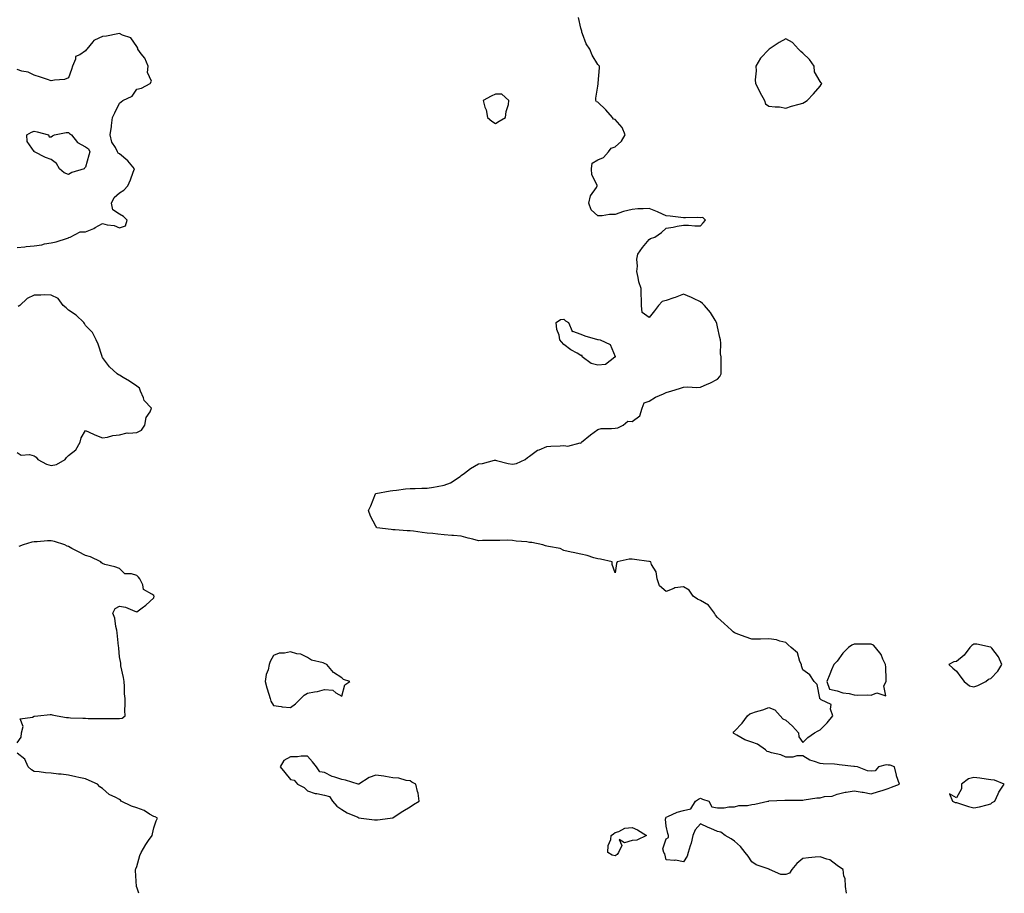
# Model space of a CAD drawing. Units: inches. Extents: x 939443 to 942083, y 7260938 to 7263578.
# Drawn here: x 940770 to 941346, y 7260938 to 7261449 of the extents above; entities that cross this region are included whole.
import ezdxf

# ---------------------------------------------------------------- set-up
doc = ezdxf.new("R2010")
doc.units = ezdxf.units.IN
doc.header["$MEASUREMENT"] = 0
doc.layers.add('Contour_93947260', color=7, linetype='Continuous', true_color=0x18261b)

msp = doc.modelspace()

# ---------------------------------------------------------------- linework, layer by layer
at = {"layer": 'Contour_93947260'}
for points in [[(941253.53, 7260938, 3226), (941252.91, 7260941.92, 3226), (941252.72, 7260946.59, 3226), (941251.95, 7260948.02, 3226), (941251.55, 7260951.92, 3226), (941249.43, 7260953.3, 3226), (941248.05, 7260954.22, 3226), (941243.74, 7260957.61, 3226), (941242.09, 7260957.88, 3226), (941238.05, 7260959.41, 3226), (941235.25, 7260959.12, 3226), (941231.29, 7260958.68, 3226), (941228.05, 7260958.35, 3226), (941224.53, 7260955.44, 3226), (941221.58, 7260951.92, 3226), (941220.25, 7260949.72, 3226), (941218.05, 7260949.04, 3226), (941215.1, 7260948.97, 3226), (941208.57, 7260951.92, 3226), (941208.22, 7260952.09, 3226), (941208.05, 7260952.13, 3226), (941207.66, 7260952.31, 3226), (941200.72, 7260954.59, 3226), (941198.05, 7260956.46, 3226), (941195.94, 7260959.81, 3226), (941194.15, 7260961.92, 3226), (941191.58, 7260965.45, 3226), (941188.05, 7260968.47, 3226), (941186.01, 7260969.88, 3226), (941182.48, 7260971.92, 3226), (941179.94, 7260973.81, 3226), (941178.05, 7260974.14, 3226), (941174.05, 7260975.92, 3226), (941172.67, 7260976.54, 3226), (941168.05, 7260978.63, 3226), (941164.89, 7260975.08, 3226), (941163.54, 7260971.92, 3226), (941162.61, 7260967.36, 3226), (941161.97, 7260965.84, 3226), (941160.81, 7260961.92, 3226), (941160.31, 7260959.66, 3226), (941158.05, 7260956.42, 3226), (941153.49, 7260957.36, 3226), (941152.79, 7260957.18, 3226), (941148.05, 7260957.63, 3226), (941147.24, 7260961.11, 3226), (941146.56, 7260961.92, 3226), (941145.99, 7260963.98, 3226), (941148.05, 7260969.95, 3226), (941149.28, 7260970.69, 3226), (941149.33, 7260971.92, 3226), (941149.07, 7260972.94, 3226), (941148.05, 7260977.29, 3226), (941147.59, 7260981.46, 3226), (941147.78, 7260981.92, 3226), (941147.84, 7260982.13, 3226), (941148.05, 7260982.5, 3226), (941149, 7260982.87, 3226), (941154.5, 7260985.47, 3226), (941158.05, 7260986.54, 3226), (941162.47, 7260987.5, 3226), (941165.16, 7260991.92, 3226), (941166.93, 7260993.04, 3226), (941168.05, 7260993.7, 3226), (941169.31, 7260993.18, 3226), (941173.02, 7260991.92, 3226), (941174.8, 7260988.67, 3226), (941178.05, 7260987.96, 3226), (941181.96, 7260988.01, 3226), (941184.66, 7260988.53, 3226), (941188.05, 7260988.61, 3226), (941190.6, 7260989.37, 3226), (941195.54, 7260989.41, 3226), (941198.05, 7260989.89, 3226), (941199.87, 7260990.1, 3226), (941207.43, 7260991.92, 3226), (941207.96, 7260992.01, 3226), (941208.05, 7260992.01, 3226), (941208.16, 7260992.03, 3226), (941217.54, 7260992.43, 3226), (941218.05, 7260992.5, 3226), (941218.7, 7260992.57, 3226), (941227.45, 7260992.52, 3226), (941228.05, 7260992.59, 3226), (941228.75, 7260992.62, 3226), (941236.15, 7260993.82, 3226), (941238.05, 7260993.89, 3226), (941240.7, 7260994.57, 3226), (941245.14, 7260994.83, 3226), (941248.05, 7260996.06, 3226), (941252.86, 7260997.11, 3226), (941253.28, 7260997.15, 3226), (941258.05, 7260998.01, 3226), (941262.72, 7260997.25, 3226), (941263.32, 7260997.19, 3226), (941268.05, 7260996.3, 3226), (941272.37, 7260997.6, 3226), (941274.36, 7260998.23, 3226), (941278.05, 7260999.36, 3226), (941279.91, 7261000.06, 3226), (941284.67, 7261001.92, 3226), (941282.84, 7261006.71, 3226), (941282.83, 7261007.14, 3226), (941281.75, 7261011.92, 3226), (941279.11, 7261012.98, 3226), (941278.05, 7261013.04, 3226), (941276.83, 7261013.14, 3226), (941272.28, 7261011.92, 3226), (941270.27, 7261009.7, 3226), (941268.05, 7261009.55, 3226), (941265.84, 7261009.71, 3226), (941259.95, 7261011.92, 3226), (941258.31, 7261012.18, 3226), (941258.05, 7261012.15, 3226), (941257.78, 7261012.19, 3226), (941249.35, 7261013.22, 3226), (941248.05, 7261013.38, 3226), (941246.5, 7261013.47, 3226), (941239.9, 7261013.77, 3226), (941238.05, 7261013.87, 3226), (941234.8, 7261015.17, 3226), (941232.01, 7261015.88, 3226), (941228.05, 7261018.43, 3226), (941224.53, 7261018.4, 3226), (941222.23, 7261017.74, 3226), (941218.05, 7261017.71, 3226), (941215.12, 7261018.99, 3226), (941209.75, 7261020.22, 3226), (941208.05, 7261020.78, 3226), (941207.16, 7261021.03, 3226), (941206.16, 7261021.92, 3226), (941201.44, 7261025.31, 3226), (941198.05, 7261026.39, 3226), (941193.97, 7261027.84, 3226), (941189.4, 7261030.57, 3226), (941188.05, 7261031.27, 3226), (941187.65, 7261031.52, 3226), (941187.29, 7261031.92, 3226), (941187.56, 7261032.41, 3226), (941188.05, 7261032.81, 3226), (941192.41, 7261037.56, 3226), (941195.6, 7261041.92, 3226), (941197.01, 7261042.96, 3226), (941198.05, 7261043.48, 3226), (941200.39, 7261044.26, 3226), (941204.62, 7261045.35, 3226), (941208.05, 7261046.76, 3226), (941211.58, 7261045.45, 3226), (941214.76, 7261041.92, 3226), (941216.29, 7261040.16, 3226), (941218.05, 7261039.34, 3226), (941222, 7261035.87, 3226), (941225.55, 7261031.92, 3226), (941225.67, 7261029.54, 3226), (941228.05, 7261026.24, 3226), (941230.87, 7261029.1, 3226), (941234.83, 7261031.92, 3226), (941236.98, 7261032.99, 3226), (941238.05, 7261033.66, 3226), (941242.28, 7261037.69, 3226), (941245.56, 7261041.92, 3226), (941244.24, 7261045.73, 3226), (941244.53, 7261048.4, 3226), (941238.67, 7261051.3, 3226), (941238.05, 7261051.77, 3226), (941237.98, 7261051.85, 3226), (941237.94, 7261051.92, 3226), (941237.86, 7261052.11, 3226), (941236.36, 7261060.23, 3226), (941234.57, 7261061.92, 3226), (941232.03, 7261065.9, 3226), (941228.05, 7261068.84, 3226), (941227.28, 7261071.15, 3226), (941227.15, 7261071.92, 3226), (941226.27, 7261073.7, 3226), (941224.81, 7261078.68, 3226), (941221.19, 7261081.92, 3226), (941219.44, 7261083.31, 3226), (941218.05, 7261084.71, 3226), (941214.51, 7261085.46, 3226), (941212.51, 7261086.38, 3226), (941208.05, 7261086.87, 3226), (941203.18, 7261086.79, 3226), (941202.87, 7261086.74, 3226), (941198.05, 7261086.64, 3226), (941194.18, 7261088.05, 3226), (941190.5, 7261089.47, 3226), (941188.05, 7261090.4, 3226), (941187.19, 7261091.06, 3226), (941186.15, 7261091.92, 3226), (941182, 7261095.87, 3226), (941178.05, 7261099.36, 3226), (941176.96, 7261100.83, 3226), (941176.36, 7261101.92, 3226), (941172.71, 7261106.58, 3226), (941168.05, 7261109.35, 3226), (941166.31, 7261110.18, 3226), (941163.87, 7261111.92, 3226), (941161.49, 7261115.36, 3226), (941158.05, 7261117.28, 3226), (941153.13, 7261116.84, 3226), (941152.47, 7261116.34, 3226), (941148.05, 7261114.67, 3226), (941144.11, 7261117.98, 3226), (941142.8, 7261121.92, 3226), (941142.15, 7261126.02, 3226), (941139.5, 7261130.47, 3226), (941138.99, 7261131.92, 3226), (941138.27, 7261132.14, 3226), (941138.05, 7261132.17, 3226), (941137.76, 7261132.21, 3226), (941129.55, 7261133.42, 3226), (941128.05, 7261133.61, 3226), (941126.38, 7261133.59, 3226), (941119.39, 7261131.92, 3226), (941118.9, 7261131.07, 3226), (941118.05, 7261125.55, 3226), (941116.46, 7261130.33, 3226), (941116.38, 7261131.92, 3226), (941109.58, 7261133.45, 3226), (941108.05, 7261133.67, 3226), (941105.69, 7261134.28, 3226), (941101.81, 7261135.68, 3226), (941098.05, 7261136.42, 3226), (941093.51, 7261137.38, 3226), (941092.29, 7261137.68, 3226), (941088.05, 7261138.64, 3226), (941085.97, 7261139.84, 3226), (941079.12, 7261140.85, 3226), (941078.05, 7261141.2, 3226), (941077.41, 7261141.28, 3226), (941075.8, 7261141.92, 3226), (941069.32, 7261143.19, 3226), (941068.05, 7261143.34, 3226), (941066.4, 7261143.57, 3226), (941060.28, 7261144.15, 3226), (941058.05, 7261144.49, 3226), (941055.39, 7261144.58, 3226), (941050.55, 7261144.42, 3226), (941048.05, 7261144.51, 3226), (941045.55, 7261144.42, 3226), (941040.52, 7261144.39, 3226), (941038.05, 7261144.31, 3226), (941034.8, 7261145.17, 3226), (941032, 7261145.87, 3226), (941028.05, 7261146.96, 3226), (941023.44, 7261147.31, 3226), (941022.55, 7261147.42, 3226), (941018.05, 7261147.79, 3226), (941014.27, 7261148.14, 3226), (941011.5, 7261148.47, 3226), (941008.05, 7261148.8, 3226), (941005.18, 7261149.05, 3226), (941000.14, 7261149.83, 3226), (940998.05, 7261150.05, 3226), (940996.3, 7261150.17, 3226), (940989.32, 7261150.65, 3226), (940988.05, 7261150.75, 3226), (940987.01, 7261150.88, 3226), (940978.71, 7261151.92, 3226), (940978.46, 7261152.33, 3226), (940978.05, 7261152.81, 3226), (940974.85, 7261158.72, 3226), (940973.71, 7261161.92, 3226), (940975.16, 7261164.81, 3226), (940977.88, 7261171.75, 3226), (940977.96, 7261171.92, 3226), (940978.03, 7261171.94, 3226), (940978.07, 7261171.94, 3226), (940986.52, 7261173.45, 3226), (940988.05, 7261173.76, 3226), (940990.07, 7261173.94, 3226), (940995.34, 7261174.63, 3226), (940998.05, 7261174.85, 3226), (941001.06, 7261174.93, 3226), (941004.99, 7261174.98, 3226), (941008.05, 7261175.05, 3226), (941011.83, 7261175.7, 3226), (941014.02, 7261175.95, 3226), (941018.05, 7261176.74, 3226), (941021.71, 7261178.26, 3226), (941027.41, 7261181.92, 3226), (941027.76, 7261182.21, 3226), (941028.05, 7261182.45, 3226), (941029.98, 7261183.85, 3226), (941033.48, 7261186.49, 3226), (941038.05, 7261189.28, 3226), (941040.48, 7261189.49, 3226), (941047.49, 7261191.36, 3226), (941048.05, 7261191.43, 3226), (941048.65, 7261191.32, 3226), (941055.59, 7261189.46, 3226), (941058.05, 7261189.1, 3226), (941060.38, 7261189.59, 3226), (941065.51, 7261191.92, 3226), (941066.91, 7261193.06, 3226), (941068.05, 7261193.87, 3226), (941072.73, 7261197.24, 3226), (941073.65, 7261197.52, 3226), (941078.05, 7261199.42, 3226), (941080.4, 7261199.57, 3226), (941085.99, 7261199.86, 3226), (941088.05, 7261199.99, 3226), (941090.4, 7261199.57, 3226), (941097.68, 7261201.55, 3226), (941098.05, 7261201.31, 3226), (941098.3, 7261201.67, 3226), (941098.46, 7261201.92, 3226), (941103.75, 7261206.22, 3226), (941108.05, 7261209.48, 3226), (941109.98, 7261209.99, 3226), (941116.06, 7261209.93, 3226), (941118.05, 7261210.26, 3226), (941119.65, 7261210.32, 3226), (941122.73, 7261211.92, 3226), (941125.61, 7261214.36, 3226), (941128.05, 7261214.07, 3226), (941132.56, 7261217.41, 3226), (941133.98, 7261221.92, 3226), (941135.03, 7261224.94, 3226), (941138.05, 7261226.04, 3226), (941141.74, 7261228.23, 3226), (941146.47, 7261230.34, 3226), (941148.05, 7261231.12, 3226), (941148.66, 7261231.31, 3226), (941150.65, 7261231.92, 3226), (941156.33, 7261233.64, 3226), (941158.05, 7261234.11, 3226), (941160.4, 7261234.27, 3226), (941166.04, 7261233.93, 3226), (941168.05, 7261234.12, 3226), (941172.01, 7261235.88, 3226), (941173.49, 7261236.48, 3226), (941178.05, 7261238.82, 3226), (941179.46, 7261240.51, 3226), (941180.16, 7261241.92, 3226), (941180.14, 7261244.01, 3226), (941180.27, 7261249.7, 3226), (941180.25, 7261251.92, 3226), (941179.9, 7261253.77, 3226), (941180.01, 7261259.96, 3226), (941179.75, 7261261.92, 3226), (941179.39, 7261263.26, 3226), (941178.05, 7261269.43, 3226), (941177.59, 7261271.46, 3226), (941177.55, 7261271.92, 3226), (941176.67, 7261273.3, 3226), (941173.98, 7261277.85, 3226), (941170.52, 7261281.92, 3226), (941169.23, 7261283.1, 3226), (941168.05, 7261284.05, 3226), (941163.96, 7261286.01, 3226), (941162.76, 7261286.63, 3226), (941158.05, 7261288.6, 3226), (941153.31, 7261286.66, 3226), (941152.55, 7261286.42, 3226), (941148.05, 7261284.81, 3226), (941145.62, 7261284.35, 3226), (941143.45, 7261281.92, 3226), (941141.12, 7261278.85, 3226), (941138.05, 7261275.03, 3226), (941133.98, 7261277.85, 3226), (941133.56, 7261281.92, 3226), (941133.51, 7261286.46, 3226), (941133.39, 7261287.26, 3226), (941133.36, 7261291.92, 3226), (941131.95, 7261295.82, 3226), (941131.7, 7261298.27, 3226), (941130.81, 7261301.92, 3226), (941131.17, 7261305.05, 3226), (941130.88, 7261309.09, 3226), (941131.39, 7261311.92, 3226), (941134.1, 7261315.87, 3226), (941138.05, 7261320.56, 3226), (941138.74, 7261321.23, 3226), (941141.34, 7261321.92, 3226), (941145.34, 7261324.63, 3226), (941148.05, 7261327.22, 3226), (941152.12, 7261327.85, 3226), (941154.51, 7261328.38, 3226), (941158.05, 7261329, 3226), (941161.08, 7261328.89, 3226), (941164.72, 7261328.59, 3226), (941168.05, 7261328.5, 3226), (941169.7, 7261330.27, 3226), (941170.99, 7261331.92, 3226), (941169.5, 7261333.37, 3226), (941168.05, 7261333.28, 3226), (941166.55, 7261333.42, 3226), (941159.3, 7261333.17, 3226), (941158.05, 7261333.35, 3226), (941156.49, 7261333.48, 3226), (941150.31, 7261334.18, 3226), (941148.05, 7261334.38, 3226), (941143.39, 7261336.58, 3226), (941142.94, 7261336.81, 3226), (941138.05, 7261338.72, 3226), (941134.63, 7261338.5, 3226), (941131.51, 7261338.46, 3226), (941128.05, 7261338.22, 3226), (941123.07, 7261336.9, 3226), (941123.01, 7261336.88, 3226), (941118.05, 7261335.26, 3226), (941114.74, 7261335.23, 3226), (941110.6, 7261334.47, 3226), (941108.05, 7261334.43, 3226), (941104.05, 7261337.92, 3226), (941102.73, 7261341.92, 3226), (941103.75, 7261346.22, 3226), (941107.17, 7261351.04, 3226), (941107.64, 7261351.92, 3226), (941107.53, 7261352.44, 3226), (941104.52, 7261358.39, 3226), (941104.22, 7261361.92, 3226), (941104.68, 7261365.29, 3226), (941108.05, 7261367.21, 3226), (941111.38, 7261368.59, 3226), (941114.2, 7261371.92, 3226), (941115.85, 7261374.12, 3226), (941118.05, 7261374.8, 3226), (941121.81, 7261378.16, 3226), (941123.94, 7261381.92, 3226), (941122.25, 7261386.12, 3226), (941118.05, 7261390.74, 3226), (941117.15, 7261391.02, 3226), (941116.58, 7261391.92, 3226), (941112.61, 7261396.48, 3226), (941108.05, 7261400.9, 3226), (941107.31, 7261401.18, 3226), (941106.75, 7261401.92, 3226), (941106.78, 7261403.19, 3226), (941108.05, 7261410.25, 3226), (941108.24, 7261411.73, 3226), (941108.25, 7261411.92, 3226), (941108.27, 7261412.14, 3226), (941108.97, 7261421, 3226), (941109.07, 7261421.92, 3226), (941108.62, 7261422.49, 3226), (941108.05, 7261423.06, 3226), (941104.66, 7261428.53, 3226), (941103.27, 7261431.92, 3226), (941101.26, 7261435.13, 3226), (941099.09, 7261440.88, 3226), (941098.61, 7261441.92, 3226), (941098.56, 7261442.43, 3226), (941098.05, 7261444.27, 3226), (941096.59, 7261450.46, 3226)], [(940768.05, 7261315.99, 3227), (940772.51, 7261316.38, 3227), (940773.43, 7261316.54, 3227), (940778.05, 7261316.88, 3227), (940782.5, 7261317.47, 3227), (940784.09, 7261317.96, 3227), (940788.05, 7261318.69, 3227), (940790.85, 7261319.12, 3227), (940797.58, 7261321.45, 3227), (940798.05, 7261321.55, 3227), (940798.26, 7261321.71, 3227), (940799.03, 7261321.92, 3227), (940804.98, 7261324.99, 3227), (940808.05, 7261325.08, 3227), (940812.88, 7261327.09, 3227), (940813.68, 7261327.55, 3227), (940818.05, 7261329.86, 3227), (940820.83, 7261329.14, 3227), (940824.92, 7261328.8, 3227), (940828.05, 7261327.43, 3227), (940831.44, 7261328.53, 3227), (940832.51, 7261331.92, 3227), (940830.26, 7261334.13, 3227), (940828.05, 7261335.41, 3227), (940824.07, 7261337.94, 3227), (940823.26, 7261341.92, 3227), (940824.9, 7261345.07, 3227), (940828.05, 7261347.94, 3227), (940830.54, 7261349.43, 3227), (940832.83, 7261351.92, 3227), (940834.39, 7261355.58, 3227), (940836.02, 7261359.89, 3227), (940836.82, 7261361.92, 3227), (940832.84, 7261366.71, 3227), (940828.05, 7261370.62, 3227), (940827.25, 7261371.12, 3227), (940826.74, 7261371.92, 3227), (940825.6, 7261374.37, 3227), (940823.57, 7261377.44, 3227), (940822.59, 7261381.92, 3227), (940823.34, 7261386.63, 3227), (940823.33, 7261387.2, 3227), (940823.9, 7261391.92, 3227), (940825.34, 7261394.63, 3227), (940828.05, 7261400.34, 3227), (940828.9, 7261401.07, 3227), (940830.03, 7261401.92, 3227), (940835.49, 7261404.48, 3227), (940838.05, 7261408.64, 3227), (940840.78, 7261409.19, 3227), (940845.87, 7261411.92, 3227), (940846.66, 7261413.31, 3227), (940844.4, 7261418.27, 3227), (940844.83, 7261421.92, 3227), (940842.76, 7261426.63, 3227), (940840.67, 7261429.3, 3227), (940838.8, 7261431.92, 3227), (940838.71, 7261432.58, 3227), (940838.05, 7261433.47, 3227), (940834.65, 7261438.52, 3227), (940829.84, 7261440.13, 3227), (940828.05, 7261441.11, 3227), (940827.09, 7261440.96, 3227), (940820.38, 7261439.59, 3227), (940818.05, 7261439.28, 3227), (940813.26, 7261437.13, 3227), (940812.9, 7261437.07, 3227), (940812.38, 7261436.25, 3227), (940808.92, 7261431.92, 3227), (940808.45, 7261431.52, 3227), (940808.05, 7261430.91, 3227), (940804.82, 7261428.69, 3227), (940802.27, 7261427.7, 3227), (940802.22, 7261426.09, 3227), (940800.4, 7261421.92, 3227), (940799.83, 7261420.14, 3227), (940798.05, 7261415.28, 3227), (940795.75, 7261414.22, 3227), (940790.01, 7261413.88, 3227), (940788.05, 7261413.37, 3227), (940785.84, 7261414.13, 3227), (940781.75, 7261415.62, 3227), (940778.05, 7261416.84, 3227), (940774.59, 7261418.46, 3227), (940770.88, 7261419.09, 3227), (940768.05, 7261419.98, 3227)], [(940768.05, 7261195.87, 3227), (940770.5, 7261194.37, 3227), (940775.24, 7261194.73, 3227), (940778.05, 7261194.04, 3227), (940779.29, 7261193.16, 3227), (940780.22, 7261191.92, 3227), (940785.27, 7261189.14, 3227), (940788.05, 7261188.37, 3227), (940791.12, 7261188.85, 3227), (940796.24, 7261191.92, 3227), (940796.95, 7261193.02, 3227), (940798.05, 7261194.27, 3227), (940802.45, 7261197.52, 3227), (940805.01, 7261201.92, 3227), (940805.51, 7261204.46, 3227), (940808.05, 7261208.76, 3227), (940812.82, 7261206.69, 3227), (940813.61, 7261206.36, 3227), (940818.05, 7261204.49, 3227), (940821.05, 7261204.92, 3227), (940824.1, 7261205.87, 3227), (940828.05, 7261206.24, 3227), (940832.43, 7261207.54, 3227), (940833.37, 7261207.24, 3227), (940838.05, 7261207.73, 3227), (940840.89, 7261209.08, 3227), (940842.84, 7261211.92, 3227), (940843.61, 7261216.36, 3227), (940845.87, 7261219.74, 3227), (940846.8, 7261221.92, 3227), (940842.42, 7261226.3, 3227), (940842.02, 7261227.95, 3227), (940840.23, 7261231.92, 3227), (940839.77, 7261233.64, 3227), (940838.05, 7261234.7, 3227), (940833.75, 7261237.62, 3227), (940830.13, 7261239.84, 3227), (940828.05, 7261241.14, 3227), (940827.49, 7261241.36, 3227), (940826.68, 7261241.92, 3227), (940822.19, 7261246.06, 3227), (940818.05, 7261251.58, 3227), (940817.89, 7261251.92, 3227), (940817.81, 7261252.16, 3227), (940815.43, 7261259.3, 3227), (940814.35, 7261261.92, 3227), (940812.24, 7261266.11, 3227), (940808.05, 7261270.3, 3227), (940807.51, 7261271.38, 3227), (940807.16, 7261271.92, 3227), (940802.53, 7261276.4, 3227), (940798.05, 7261279.32, 3227), (940796.79, 7261280.66, 3227), (940795.04, 7261281.92, 3227), (940792.1, 7261285.97, 3227), (940788.05, 7261288.03, 3227), (940784.37, 7261288.24, 3227), (940782.03, 7261287.94, 3227), (940778.05, 7261288.08, 3227), (940774, 7261285.97, 3227), (940769.58, 7261281.92, 3227), (940768.65, 7261281.32, 3227)], [(940768.05, 7261026.01, 3227), (940770.51, 7261029.46, 3227), (940770.63, 7261031.92, 3227), (940771.64, 7261035.51, 3227), (940769.79, 7261040.18, 3227), (940777.15, 7261041.02, 3227), (940778.05, 7261041.63, 3227), (940778.29, 7261041.68, 3227), (940780.24, 7261041.92, 3227), (940787.43, 7261042.54, 3227), (940788.05, 7261042.55, 3227), (940788.61, 7261042.48, 3227), (940791.55, 7261041.92, 3227), (940796.93, 7261040.8, 3227), (940798.05, 7261040.78, 3227), (940799.24, 7261040.73, 3227), (940806.61, 7261040.48, 3227), (940808.05, 7261040.43, 3227), (940809.59, 7261040.38, 3227), (940816.42, 7261040.29, 3227), (940818.05, 7261040.22, 3227), (940819.73, 7261040.24, 3227), (940826.37, 7261040.24, 3227), (940828.05, 7261040.26, 3227), (940829.49, 7261040.48, 3227), (940831.26, 7261041.92, 3227), (940831.16, 7261045.03, 3227), (940831.38, 7261048.59, 3227), (940831.27, 7261051.92, 3227), (940830.84, 7261054.71, 3227), (940830.98, 7261058.99, 3227), (940830.66, 7261061.92, 3227), (940830.34, 7261064.21, 3227), (940828.82, 7261071.15, 3227), (940828.69, 7261071.92, 3227), (940828.72, 7261072.59, 3227), (940828.05, 7261076.29, 3227), (940827.54, 7261081.41, 3227), (940827.51, 7261081.92, 3227), (940827.42, 7261082.55, 3227), (940826.63, 7261090.5, 3227), (940826.41, 7261091.92, 3227), (940825.8, 7261094.17, 3227), (940825.19, 7261099.06, 3227), (940824.03, 7261101.92, 3227), (940825.41, 7261104.56, 3227), (940828.05, 7261106.03, 3227), (940831.59, 7261105.46, 3227), (940836.91, 7261103.06, 3227), (940838.05, 7261102.75, 3227), (940841.18, 7261105.05, 3227), (940843.37, 7261106.6, 3227), (940848.05, 7261110.91, 3227), (940848.19, 7261111.78, 3227), (940848.19, 7261111.92, 3227), (940848.16, 7261112.03, 3227), (940848.05, 7261112.22, 3227), (940846.85, 7261113.12, 3227), (940841.98, 7261115.85, 3227), (940841.56, 7261118.41, 3227), (940839.92, 7261121.92, 3227), (940839.03, 7261122.9, 3227), (940838.05, 7261123.99, 3227), (940834.95, 7261125.02, 3227), (940831.16, 7261125.03, 3227), (940828.05, 7261127.98, 3227), (940825.19, 7261129.06, 3227), (940819.49, 7261130.48, 3227), (940818.05, 7261130.93, 3227), (940817.5, 7261131.37, 3227), (940817.01, 7261131.92, 3227), (940811.07, 7261134.94, 3227), (940808.05, 7261135.71, 3227), (940803.94, 7261137.81, 3227), (940800.11, 7261139.86, 3227), (940798.05, 7261140.94, 3227), (940797.34, 7261141.21, 3227), (940796.02, 7261141.92, 3227), (940789.92, 7261143.8, 3227), (940788.05, 7261144.17, 3227), (940785.81, 7261144.16, 3227), (940779.75, 7261143.62, 3227), (940778.05, 7261143.61, 3227), (940776.59, 7261143.38, 3227), (940771.59, 7261141.92, 3227), (940769.04, 7261140.93, 3227)], [(940839.33, 7260938, 3227), (940838.05, 7260941.66, 3227), (940837.95, 7260941.82, 3227), (940837.92, 7260941.92, 3227), (940837.91, 7260942.06, 3227), (940837.42, 7260951.3, 3227), (940837.42, 7260951.92, 3227), (940837.57, 7260952.4, 3227), (940838.05, 7260953.73, 3227), (940839.92, 7260960.05, 3227), (940840.58, 7260961.92, 3227), (940843.37, 7260966.6, 3227), (940845.05, 7260968.92, 3227), (940847.15, 7260971.92, 3227), (940847.26, 7260972.71, 3227), (940848.05, 7260976.39, 3227), (940849.48, 7260980.49, 3227), (940850.19, 7260981.92, 3227), (940848.8, 7260982.67, 3227), (940848.05, 7260982.96, 3227), (940845.62, 7260984.35, 3227), (940842.52, 7260986.39, 3227), (940838.05, 7260988.08, 3227), (940835.05, 7260988.92, 3227), (940829.02, 7260991.92, 3227), (940828.58, 7260992.45, 3227), (940828.05, 7260992.91, 3227), (940825.89, 7260994.08, 3227), (940821.89, 7260995.76, 3227), (940818.05, 7260999.39, 3227), (940816.46, 7261000.33, 3227), (940815.1, 7261001.92, 3227), (940810.23, 7261004.1, 3227), (940808.05, 7261005.05, 3227), (940804.12, 7261005.85, 3227), (940802.34, 7261006.21, 3227), (940798.05, 7261007.1, 3227), (940793.89, 7261007.76, 3227), (940792.24, 7261007.73, 3227), (940788.05, 7261008.24, 3227), (940784.67, 7261008.54, 3227), (940780.89, 7261009.08, 3227), (940778.05, 7261009.36, 3227), (940776.4, 7261010.27, 3227), (940774.57, 7261011.92, 3227), (940772.67, 7261016.54, 3227), (940768.05, 7261019.96, 3227)]]:
    msp.add_polyline3d(points, dxfattribs=at)
for points in [[(941228.05, 7261400.36, 3226), (941229.05, 7261400.92, 3226), (941230.61, 7261401.92, 3226), (941234.19, 7261405.78, 3226), (941238.05, 7261410.29, 3226), (941238.74, 7261411.23, 3226), (941239.16, 7261411.92, 3226), (941238.6, 7261412.47, 3226), (941238.05, 7261413.06, 3226), (941234.8, 7261418.67, 3226), (941234.64, 7261421.92, 3226), (941231.98, 7261425.85, 3226), (941228.05, 7261429.68, 3226), (941226.77, 7261430.64, 3226), (941225.45, 7261431.92, 3226), (941222.01, 7261435.88, 3226), (941218.05, 7261438.01, 3226), (941214.15, 7261435.82, 3226), (941208.3, 7261431.92, 3226), (941208.15, 7261431.82, 3226), (941208.05, 7261431.79, 3226), (941203.23, 7261426.74, 3226), (941200.54, 7261421.92, 3226), (941200.75, 7261419.22, 3226), (941200.14, 7261414.01, 3226), (941200.38, 7261411.92, 3226), (941202.65, 7261407.32, 3226), (941202.9, 7261406.77, 3226), (941205.49, 7261401.92, 3226), (941206.18, 7261400.05, 3226), (941208.05, 7261398.64, 3226), (941211.83, 7261398.14, 3226), (941214.38, 7261398.25, 3226), (941218.05, 7261397.53, 3226), (941221.42, 7261398.55, 3226), (941225.86, 7261399.73, 3226)], [(941048.05, 7261388.4, 3227), (941050.24, 7261389.73, 3227), (941054, 7261391.92, 3227), (941054.4, 7261395.57, 3227), (941055.63, 7261399.5, 3227), (941055.99, 7261401.92, 3227), (941051.84, 7261405.71, 3227), (941048.05, 7261405.7, 3227), (941045.46, 7261404.51, 3227), (941040.85, 7261401.92, 3227), (941041.86, 7261398.11, 3227), (941042.6, 7261396.47, 3227), (941043.34, 7261391.92, 3227), (941046.04, 7261389.91, 3227)], [(940798.05, 7261358.64, 3227), (940795.64, 7261359.51, 3227), (940792.84, 7261361.92, 3227), (940791.17, 7261365.04, 3227), (940788.05, 7261367.42, 3227), (940784.68, 7261368.55, 3227), (940778.25, 7261371.92, 3227), (940778.28, 7261372.15, 3227), (940778.05, 7261372.17, 3227), (940774, 7261377.87, 3227), (940773.84, 7261381.92, 3227), (940776.55, 7261383.42, 3227), (940778.05, 7261383.89, 3227), (940779.76, 7261383.63, 3227), (940786.51, 7261381.92, 3227), (940786.78, 7261380.65, 3227), (940788.05, 7261380.68, 3227), (940788.78, 7261381.19, 3227), (940789.9, 7261381.92, 3227), (940796.71, 7261383.26, 3227), (940798.05, 7261383.29, 3227), (940798.79, 7261382.66, 3227), (940799.92, 7261381.92, 3227), (940803.38, 7261377.25, 3227), (940808.05, 7261374.72, 3227), (940809.75, 7261373.62, 3227), (940810.61, 7261371.92, 3227), (940810.09, 7261369.88, 3227), (940808.05, 7261362.87, 3227), (940807.56, 7261362.41, 3227), (940807.28, 7261361.92, 3227), (940800.14, 7261359.83, 3227)], [(941118.05, 7261251.81, 3226), (941117.87, 7261251.74, 3226), (941112.55, 7261247.42, 3226), (941108.05, 7261247.1, 3226), (941104.09, 7261247.96, 3226), (941098.77, 7261251.92, 3226), (941098.79, 7261252.66, 3226), (941098.05, 7261252.78, 3226), (941095.99, 7261253.98, 3226), (941092.14, 7261256.01, 3226), (941088.05, 7261259.21, 3226), (941086.77, 7261260.64, 3226), (941085.78, 7261261.92, 3226), (941085.37, 7261264.6, 3226), (941084.06, 7261267.93, 3226), (941083.7, 7261271.92, 3226), (941086.14, 7261273.83, 3226), (941088.05, 7261273.91, 3226), (941089.1, 7261272.97, 3226), (941090.76, 7261271.92, 3226), (941092.95, 7261267.02, 3226), (941092.74, 7261266.61, 3226), (941093.12, 7261266.85, 3226), (941098.05, 7261265.2, 3226), (941100.34, 7261264.21, 3226), (941107.85, 7261262.12, 3226), (941108.05, 7261262.05, 3226), (941108.16, 7261262.03, 3226), (941109.44, 7261261.92, 3226), (941115.23, 7261259.1, 3226), (941118.05, 7261252.08, 3226), (941118.07, 7261251.94, 3226), (941118.07, 7261251.9, 3226)], [(941268.05, 7261053.97, 3226), (941271.34, 7261055.21, 3226), (941276.5, 7261053.47, 3226), (941275.48, 7261059.35, 3226), (941276.81, 7261061.92, 3226), (941276.79, 7261063.18, 3226), (941276.51, 7261070.38, 3226), (941276.49, 7261071.92, 3226), (941274.91, 7261075.06, 3226), (941273.86, 7261077.73, 3226), (941270.53, 7261081.92, 3226), (941269.28, 7261083.15, 3226), (941268.05, 7261083.87, 3226), (941266.17, 7261083.8, 3226), (941259.99, 7261083.86, 3226), (941258.05, 7261083.8, 3226), (941256.72, 7261083.25, 3226), (941254.83, 7261081.92, 3226), (941251.47, 7261078.5, 3226), (941248.05, 7261073.83, 3226), (941247.14, 7261072.83, 3226), (941246.18, 7261071.92, 3226), (941244.85, 7261068.72, 3226), (941243.77, 7261066.2, 3226), (941242.05, 7261061.92, 3226), (941243.67, 7261057.54, 3226), (941248.05, 7261056.49, 3226), (941251.36, 7261055.23, 3226), (941255.09, 7261054.88, 3226), (941258.05, 7261054.15, 3226), (941260.03, 7261053.9, 3226), (941265.78, 7261054.19, 3226)], [(941328.05, 7261058.75, 3226), (941330.38, 7261059.59, 3226), (941335.04, 7261061.92, 3226), (941336.75, 7261063.22, 3226), (941338.05, 7261063.76, 3226), (941342.06, 7261067.91, 3226), (941344.42, 7261071.92, 3226), (941342.54, 7261076.41, 3226), (941338.57, 7261081.4, 3226), (941338.2, 7261081.92, 3226), (941338.13, 7261082, 3226), (941338.05, 7261082.04, 3226), (941337.94, 7261082.03, 3226), (941329.93, 7261083.8, 3226), (941328.05, 7261083.69, 3226), (941326.87, 7261083.1, 3226), (941325.85, 7261081.92, 3226), (941322.53, 7261077.44, 3226), (941318.05, 7261073.69, 3226), (941316.47, 7261073.5, 3226), (941313.42, 7261071.92, 3226), (941315.87, 7261069.74, 3226), (941318.05, 7261067.92, 3226), (941320.58, 7261064.45, 3226), (941322.51, 7261061.92, 3226), (941325.52, 7261059.39, 3226)], [(940928.05, 7261046.64, 3227), (940931.06, 7261048.91, 3227), (940934.22, 7261051.92, 3227), (940936.03, 7261053.94, 3227), (940938.05, 7261055.17, 3227), (940942.09, 7261055.96, 3227), (940943.9, 7261056.07, 3227), (940948.05, 7261057.27, 3227), (940952.93, 7261056.8, 3227), (940954.61, 7261055.36, 3227), (940958.05, 7261053.4, 3227), (940959.98, 7261059.99, 3227), (940962.85, 7261061.92, 3227), (940959.15, 7261063.02, 3227), (940958.05, 7261064.09, 3227), (940953.34, 7261067.21, 3227), (940949.32, 7261071.92, 3227), (940948.39, 7261072.26, 3227), (940948.05, 7261072.45, 3227), (940947.19, 7261072.78, 3227), (940940.47, 7261074.34, 3227), (940938.05, 7261075.91, 3227), (940934.05, 7261077.92, 3227), (940931.84, 7261078.13, 3227), (940928.05, 7261079.22, 3227), (940924.61, 7261078.48, 3227), (940921.45, 7261078.52, 3227), (940918.05, 7261077.19, 3227), (940916.24, 7261073.73, 3227), (940915.69, 7261071.92, 3227), (940914.92, 7261068.8, 3227), (940913.93, 7261066.04, 3227), (940913.19, 7261061.92, 3227), (940914.32, 7261058.19, 3227), (940915.39, 7261054.58, 3227), (940916.19, 7261051.92, 3227), (940916.64, 7261050.51, 3227), (940918.05, 7261047.89, 3227), (940922.69, 7261047.28, 3227), (940923.3, 7261047.17, 3227)], [(940978.05, 7260980.99, 3227), (940978.99, 7260980.98, 3227), (940986.5, 7260981.92, 3227), (940987.78, 7260982.19, 3227), (940988.05, 7260982.18, 3227), (940988.82, 7260982.69, 3227), (940993.86, 7260986.11, 3227), (940998.05, 7260988.63, 3227), (941000.1, 7260989.87, 3227), (941003.45, 7260991.92, 3227), (941002.81, 7260996.68, 3227), (941002.49, 7260997.48, 3227), (941001.54, 7261001.92, 3227), (940999.19, 7261003.06, 3227), (940998.05, 7261003.79, 3227), (940995.89, 7261004.08, 3227), (940991.47, 7261005.34, 3227), (940988.05, 7261005.66, 3227), (940983.64, 7261006.33, 3227), (940982.64, 7261006.51, 3227), (940978.05, 7261007.18, 3227), (940974.13, 7261005.84, 3227), (940968.17, 7261001.92, 3227), (940968.12, 7261001.85, 3227), (940968.05, 7261001.81, 3227), (940967.92, 7261001.79, 3227), (940967.77, 7261001.92, 3227), (940960.33, 7261004.2, 3227), (940958.05, 7261004.61, 3227), (940953.96, 7261006.01, 3227), (940952.42, 7261006.3, 3227), (940948.05, 7261008.76, 3227), (940945.25, 7261009.12, 3227), (940943.23, 7261011.92, 3227), (940941.03, 7261014.9, 3227), (940938.05, 7261018.18, 3227), (940934.39, 7261018.26, 3227), (940932.17, 7261017.8, 3227), (940928.05, 7261017.86, 3227), (940924.19, 7261015.78, 3227), (940921.98, 7261011.92, 3227), (940924.73, 7261008.6, 3227), (940928.05, 7261004.66, 3227), (940930.32, 7261004.19, 3227), (940932.14, 7261001.92, 3227), (940936.02, 7260999.89, 3227), (940938.05, 7260997.87, 3227), (940942.58, 7260996.45, 3227), (940943.54, 7260996.43, 3227), (940948.05, 7260995.51, 3227), (940950.87, 7260994.74, 3227), (940952.66, 7260991.92, 3227), (940955.21, 7260989.08, 3227), (940958.05, 7260986.97, 3227), (940961.17, 7260985.04, 3227), (940967.42, 7260982.55, 3227), (940968.05, 7260982.25, 3227), (940968.34, 7260982.21, 3227), (940969.42, 7260981.92, 3227), (940977.17, 7260981.04, 3227)], [(941338.05, 7260990.28, 3226), (941338.92, 7260991.05, 3226), (941340.35, 7260991.92, 3226), (941342.32, 7260996.19, 3226), (941342.7, 7260997.27, 3226), (941345.94, 7261001.92, 3226), (941340.29, 7261004.16, 3226), (941338.05, 7261004.48, 3226), (941335.25, 7261004.72, 3226), (941331.59, 7261005.46, 3226), (941328.05, 7261005.71, 3226), (941325, 7261004.97, 3226), (941320.97, 7261001.92, 3226), (941320.84, 7260999.13, 3226), (941318.05, 7260993.92, 3226), (941313.78, 7260996.19, 3226), (941315.68, 7260991.92, 3226), (941317.25, 7260991.12, 3226), (941318.05, 7260991.12, 3226), (941319.18, 7260990.79, 3226), (941324.89, 7260988.76, 3226), (941328.05, 7260987.95, 3226), (941331.34, 7260988.63, 3226), (941335.93, 7260989.8, 3226)], [(941118.05, 7260959.88, 3226), (941116.41, 7260960.28, 3226), (941113.8, 7260961.92, 3226), (941113.96, 7260966.01, 3226), (941115.55, 7260969.42, 3226), (941115.78, 7260971.92, 3226), (941117.25, 7260972.72, 3226), (941118.05, 7260973.67, 3226), (941120.23, 7260974.1, 3226), (941123.81, 7260976.16, 3226), (941128.05, 7260976.45, 3226), (941131.19, 7260975.06, 3226), (941136.4, 7260971.92, 3226), (941130.9, 7260969.07, 3226), (941128.05, 7260968.94, 3226), (941123.7, 7260967.57, 3226), (941120.44, 7260969.53, 3226), (941122.07, 7260965.94, 3226), (941120.13, 7260961.92, 3226), (941119.31, 7260960.66, 3226)]]:
    msp.add_polyline3d(points, close=True, dxfattribs=at)

doc.saveas('drawing.dxf')
